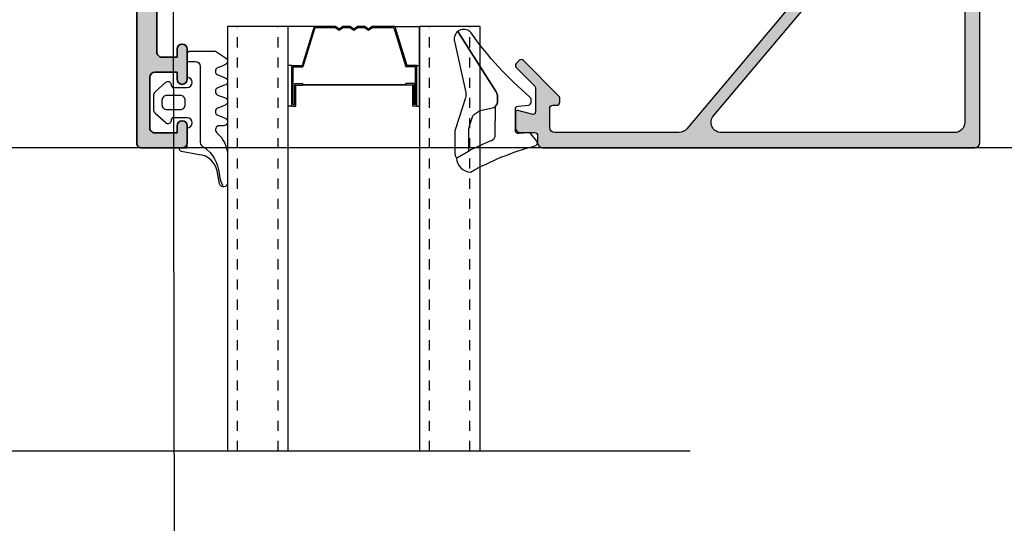
# Model space of a CAD drawing. Units: millimetres. Extents: x 0 to 3222, y 0 to 1485.
# Drawn here: x 498 to 507, y 1241 to 1246 of the extents above; entities that cross this region are included whole.
import ezdxf

# ---------------------------------------------------------------- set-up
doc = ezdxf.new("R2010")
doc.units = ezdxf.units.MM
doc.header["$LTSCALE"] = 0.122187719580197
doc.header["$MEASUREMENT"] = 0
doc.linetypes.add('HIDDENX2', pattern=[0.75, 0.5, -0.25])
doc.layers.get('0').update_dxf_attribs({"color": 255})
doc.layers.get('DEFPOINTS').update_dxf_attribs({"color": 250})
for name, color, linetype in [('2', 2, 'Continuous'), ('3', 3, 'Continuous'), ('4', 4, 'Continuous'), ('E-ELEV-1', 3, 'Continuous'), ('E-GLASS', 4, 'Continuous'), ('E-INSULATION', 8, 'Continuous'), ('E-Shading', 252, 'Continuous')]:
    doc.layers.add(name, color=color, linetype=linetype)
for name, color, linetype, lineweight in [('E-DIES', 255, 'Continuous', 35), ('E-GASKET', 42, 'Continuous', 30), ('E-LINE', 1, 'Continuous', 20)]:
    doc.layers.add(name, color=color, linetype=linetype, lineweight=lineweight)

# ---------------------------------------------------------------- blocks, each defined once
blk = doc.blocks.new('NFRC GLASS 25MM')
for points in [[(42.06213932333048, 19), (0, 19), (0, 25), (42.06213932333048, 25)], [(42.06213932333048, 0), (0, 0), (0, 6), (42.06213932333048, 6)]]:
    blk.add_lwpolyline(points)
at = {"layer": '4'}
for p, q in [((7.87400000001071, 19), (0, 19)), ((0, 16.43460000000778), (0, 19)), ((3.855719999992289, 18.61900000000605), (3.855719999992289, 19)), ((7.87400000001071, 18.61900000000605), (3.855719999992289, 18.61900000000605)), ((3.855719999992289, 18.61900000000605), (3.855719999992289, 17.62839999998687)), ((7.87400000001071, 18.61900000000605), (7.87400000001071, 19)), ((7.87400000001071, 18.61900000000605), (7.87400000001071, 18.23800000001211)), ((0, 16.43460000000778), (3.855719999992289, 17.62839999998687)), ((7.713980000000447, 18.50469999999041), (3.970020000007935, 18.50469999999041)), ((3.970020000007935, 18.50469999999041), (3.970020000007935, 17.54413610184565)), ((7.713980000000447, 18.35229999999865), (5.646420000004582, 18.35229999999865)), ((5.646420000004582, 18.35229999999865), (5.646420000004582, 17.55220000000554)), ((5.760719999991124, 17.55220000000554), (5.646420000004582, 17.55220000000554)), ((5.760719999991124, 7.333500000007916), (5.760719999991124, 17.55220000000554)), ((7.87400000001071, 18.23800000001211), (5.811519999988377, 18.23800000001211)), ((5.811519999988377, 18.23800000001211), (5.811519999988377, 17.55220000000554)), ((5.811519999988377, 7.333500000007916), (5.811519999988377, 17.55220000000554)), ((7.713980000000447, 18.50469999999041), (7.713980000000447, 18.35229999999865)), ((0.1142999999865424, 16.35033610186656), (3.970020000007935, 17.54413610184565)), ((0, 14.30466999998316), (0, 16.43460000000778)), ((0.1142999999865424, 14.34119298416772), (0.1142999999865424, 16.35033610186656)), ((0.253999999986263, 13.94779999999446), (0, 14.30466999998316)), ((0, 13.59093000000576), (0.253999999986263, 13.94779999999446)), ((0.3942950065247715, 13.94779999999446), (0.1142999999865424, 14.34119298416772)), ((0.1142999999865424, 13.5544070158212), (0.3942950065247715, 13.94779999999446)), ((0, 12.8568699999887), (0, 13.59093000000576)), ((0.253999999986263, 12.5), (0, 12.8568699999887)), ((0.1142999999865424, 12.89339298417326), (0.1142999999865424, 13.5544070158212)), ((0.3942950065247715, 12.5), (0.1142999999865424, 12.89339298417326)), ((0, 12.1431300000113), (0.253999999986263, 12.5)), ((0, 11.40906999999424), (0, 12.1431300000113)), ((0.1142999999865424, 12.10660701582674), (0.3942950065247715, 12.5)), ((0.1142999999865424, 11.4455929841788), (0.1142999999865424, 12.10660701582674)), ((0.253999999986263, 11.05220000000554), (0, 11.40906999999424)), ((0, 10.69533000001684), (0.253999999986263, 11.05220000000554)), ((0.3942950065247715, 11.05220000000554), (0.1142999999865424, 11.4455929841788)), ((0.1142999999865424, 10.65880701583228), (0.3942950065247715, 11.05220000000554)), ((0, 8.451100000005681), (0, 10.69533000001684)), ((0.1142999999865424, 8.535363898146898), (0.1142999999865424, 10.65880701583228)), ((0, 8.451100000005681), (3.855719999992289, 7.257299999997485)), ((0, 8.451100000005681), (0, 6)), ((0.1142999999865424, 8.535363898146898), (3.970020000007935, 7.341563898138702)), ((3.855719999992289, 6.266700000007404), (3.855719999992289, 7.257299999997485)), ((3.970020000007935, 6.380999999993946), (3.970020000007935, 7.341563898138702)), ((5.760719999991124, 7.333500000007916), (5.646420000004582, 7.333500000007916)), ((5.646420000004582, 6.533400000014808), (5.646420000004582, 7.333500000007916)), ((5.811519999988377, 6.64770000000135), (5.811519999988377, 7.333500000007916)), ((7.87400000001071, 6), (0, 6)), ((7.87400000001071, 6.266700000007404), (3.855719999992289, 6.266700000007404)), ((3.855719999992289, 6.266700000007404), (3.855719999992289, 6)), ((7.713980000000447, 6.380999999993946), (3.970020000007935, 6.380999999993946)), ((7.713980000000447, 6.533400000014808), (5.646420000004582, 6.533400000014808)), ((7.87400000001071, 6.64770000000135), (5.811519999988377, 6.64770000000135)), ((7.713980000000447, 6.380999999993946), (7.713980000000447, 6.533400000014808)), ((7.87400000001071, 6.266700000007404), (7.87400000001071, 6.64770000000135)), ((7.87400000001071, 6.266700000007404), (7.87400000001071, 6))]:
    blk.add_line(p, q, dxfattribs=at)
at = {"layer": 'DEFPOINTS'}
blk.add_line((42.06213932333048, -20.8271618495346), (42.06213932333048, 81.41352736062254), dxfattribs=at)
at = {"layer": 'E-GLASS', "color": 5, "linetype": 'HIDDENX2', "ltscale": 10}
for p, q in [((42.06213932333048, 23.99999929824116), (0, 24)), ((42.06213932333048, 19.99999929819023), (0, 19.99999999994179)), ((42.06213932333048, 4.999999298241164), (0, 5)), ((42.06213932333048, 0.9999992981902324), (0, 0.9999999999417923))]:
    blk.add_line(p, q, dxfattribs=at)
blk = doc.blocks.new('25.4 ori block')
at = {"layer": 'E-GLASS', "xscale": -0.9999999999999998, "rotation": 180}
blk.add_blockref('NFRC GLASS 25MM', (-2551.146220643626, 791.1741002890922), dxfattribs=at)
blk = doc.blocks.new('24 GLASS')
at = {"layer": 'E-GLASS', "color": 5, "linetype": 'HIDDENX2', "ltscale": 10}
for p, q in [((-5.583332631569192, 41.47880598995835), (-5.583333333329392, -0.5833333333721384)), ((-1.583332631520534, 41.47880598995835), (-1.583333333271185, -0.5833333333721384)), ((13.41666736843126, 41.47880598995835), (13.41666666667061, -0.5833333333721384)), ((17.41666736847901, 41.47880598995835), (17.41666666672882, -0.5833333333721384))]:
    blk.add_line(p, q, dxfattribs=at)
at = {"xscale": -1, "rotation": 270}
blk.add_blockref('25.4 ori block', (-772.7574336224216, 2550.562887310254), dxfattribs=at)
blk = doc.blocks.new('G10')
at = {"layer": 'E-GASKET'}
blk.add_lwpolyline([(1853.439127160112, -658.939878080535, 0.2525647939282759), (1853.168559496276, -658.4384059119329, -0.03666750315126879), (1850.845993006114, -657.3756162048085), (1849.618550159495, -656.6936616953317, -0.3845595065529866), (1851.028145837913, -655.302094859595, 0.06335165777381914), (1857.396064588854, -657.9012498447846, -0.5580390622032121), (1857.569004197149, -658.3817049212812), (1857.018440236093, -659.0731121062709, -0.2462086467716241), (1856.763578294677, -659.1855549464235), (1855.79372808555, -659.1201756475057, 0.4515576509579687), (1855.456088225207, -659.4178050158807), (1855.456088225207, -661.5262957366795, 0.3785845113069547), (1855.719234114406, -661.8240234218538), (1856.742398290206, -661.9506754188769, -0.3785845113069547), (1857.005544179406, -662.2484031040367), (1857.005544179406, -662.5177925490862, -0.2178148089073733), (1856.901761468699, -662.744725965269, 0.06387344049142828), (1851.085791499586, -669.0927691555844, -0.3087227769980764), (1850.050436773569, -669.3946260781086, -0.08502700124582978), (1849.762811630538, -669.241739869627), (1853.555730440169, -663.2518144401547, 0.1333554787880954), (1853.693071610639, -662.7460281771637), (1853.693071610639, -662.4271873538528, 0.2332227891540468), (1853.440107643767, -661.8008142640319)], format="xyb", close=True, dxfattribs=at)
blk.add_lwpolyline([(1849.515454816678, -659.5788334876561, -0.07867481568994486), (1849.456787425998, -659.2081311192014), (1849.456953913704, -657.2546230480511, -0.1234735461564377), (1849.618550159491, -656.6936616953317), (1850.845993006114, -657.3756162048085), (1850.843144631936, -659.6171655887301, 0.002546784453194139), (1850.959984768956, -659.9811984901462), (1851.235134527163, -660.8690135727957, 0.08395947994125565), (1852.018279419178, -661.4240919494623), (1853.312657490586, -661.7087500057678, -0.2883116559512222), (1853.693071610639, -662.4271873538528), (1853.693071610639, -662.7460281771637, -0.1333554787880954), (1853.555730440169, -663.2518144401547), (1849.762811630538, -669.241739869627, -0.340688540707788), (1849.464701025586, -668.1022092098428), (1850.541274015744, -663.1810061685974, 0.1331164708003154), (1850.515486983054, -662.6584471730312), (1849.515454816678, -659.5788334876561)], format="xyb", dxfattribs=at)
blk = doc.blocks.new('EWW150 F 24')
at = {"layer": 'E-Shading'}
h = blk.add_hatch(color=256, dxfattribs=at)
h.dxf.hatch_style = 1
edge = h.paths.add_edge_path()
edge.add_line((-13.96059131226502, 12.18063467930187), (-0.3572123903140891, 0.7660444431239739))
edge.add_arc((-1.000000000007276, 1.818989403545856e-12), 1.000000000005818, -1.0061285138363019e-10, 49.999999999891486, ccw=False)
edge.add_line((0, 0), (0, -12.30238765533431))
edge.add_arc((-0.5, -12.30238765533431), 0.5, 270, 360, ccw=False)
edge.add_line((-0.5, -12.80238765533431), (-2.400000000023283, -12.80238765533431))
edge.add_arc((-2.400000000023283, -12.50238765534596), 0.29999999998833, 179.9999999999946, 270.0000000000054, ccw=False)
edge.add_line((-2.700000000011642, -12.50238765534596), (-2.700000000011642, -12.10238765532267))
edge.add_arc((-3, -12.10238765532267), 0.29999999998833, 359.9999999999946, 450.0000000000054)
edge.add_line((-3, -11.80238765533431), (-3.333362151344772, -11.80238765533431))
edge.add_arc((-3.333362151359324, -12.30238765533068), 0.4999999999960494, 89.99999999848981, 135.034923096251)
edge.add_line((-3.687130975187756, -11.94904982933076), (-7.141582140757237, -15.40771469892934))
edge.add_arc((-6.929320846451446, -15.61971739452565), 0.3000000000008059, 135.0349230977883, 225.0349230977807)
edge.add_line((-7.141323542047758, -15.83197868883144), (-6.858308482973371, -16.11464894961682))
edge.add_arc((-6.646305787377059, -15.90238765531103), 0.3000000000007858, 225.0349230977845, 315.0349230977845)
edge.add_line((-6.434044493071269, -16.11439035090734), (-4.612261294329073, -14.29038495974964))
edge.add_arc((-4.400000000001455, -14.50238765533868), 0.3000000000093085, 90.00000000385592, 135.0349231016111, ccw=False)
edge.add_line((-4.400000000023283, -14.20238765532849), (-2.100000000005821, -14.20238765532849))
edge.add_arc((-2.100000000002183, -14.50238765532231), 0.2999999999944549, -15.612285687448605, 90.00000000050318, ccw=False)
edge.add_line((-1.811068535607774, -14.58312555769226), (-2.192620976275066, -15.94856238708599))
edge.add_arc((-2.000000000007276, -16.00238765532777), 0.1999999999999834, 164.3877143139412, 270.0000000018931)
edge.add_line((-2, -16.20238765532849), (-0.5, -16.20238765532849))
edge.add_arc((-0.4999920447371551, -15.70239561059316), 0.4999920447990852, 269.9990883793683, 360.0009116206317)
edge.add_line((0, -15.70238765532849), (0, -14.30238765533431))
edge.add_arc((0.2999999999883585, -14.30238765533431), 0.2999999999883869, 90.00000000000551, 179.9999999999946, ccw=False)
edge.add_line((0.2999999999883585, -14.00238765534596), (1, -14.00238765534596))
edge.add_arc((1, -13.50238765534596), 0.5, 270, 360)
edge.add_line((1.5, -13.50238765534596), (1.5, 29.29761234467151))
edge.add_arc((1, 29.29761234467151), 0.5, 0, 90)
edge.add_line((1, 29.79761234467151), (-12.69803789068828, 29.79761234467151))
edge.add_line((-12.69803789068828, 29.79761234467151), (-15, 29.79761234467151))
edge.add_arc((-15, 29.29761234467151), 0.4999999999999645, 89.99999999999594, 180.0000000000041)
edge.add_line((-15.5, 29.29761234467151), (-15.5, 26.09761234468897))
edge.add_arc((-15.80000000000291, 26.09761234467442), 0.3000000000029601, -89.99999999721132, 2.7696955839928705e-09, ccw=False)
edge.add_line((-15.79999999998836, 25.79761234467151), (-17.09289321879623, 25.79761234467151))
edge.add_arc((-17.09289321879987, 26.29761234467333), 0.5000000000017266, 225.0000000005337, 270.00000000055695, ccw=False)
edge.add_line((-17.4464466093923, 25.94405895407544), (-17.47712986840634, 25.97474221311859))
edge.add_arc((-17.8306832590024, 25.62118882252253), 0.5000000000048148, 44.99999999988226, 129.805571092155)
edge.add_line((-18.15077545883832, 26.00529946232564), (-18.89205531985499, 25.38756624478265))
edge.add_arc((-18.69999999995343, 25.15709986088223), 0.3000000000166885, 129.8055710899665, 179.9999999976985)
edge.add_line((-18.9999999999709, 25.15709986089496), (-18.9999999999709, 25.09761234468897))
edge.add_arc((-18.69999999996799, 25.09761234470352), 0.3000000000024485, 180.000000002691, 270.0000000028674)
edge.add_line((-18.69999999995343, 24.79761234470061), (-14.99999999994179, 24.79761234470061))
edge.add_arc((-14.99999999994543, 25.29761234467514), 0.499999999974726, 270.0000000004389, 360.0000000028962)
edge.add_line((-14.4999999999709, 25.29761234470061), (-14.5, 27.7976123446424))
edge.add_arc((-14, 27.7976123446424), 0.5, 90, 180, ccw=False)
edge.add_line((-14, 28.2976123446424), (-1, 28.2976123446424))
edge.add_arc((-0.9999999999854481, 27.29761234465695), 0.9999999999854481, 8.33779267850332e-10, 90.00000000083378, ccw=False)
edge.add_line((0, 27.29761234467151), (0, 4.17730332587962))
edge.add_arc((-1, 4.177303325875982), 1.000000000000712, -129.9999999998655, 1.6859758034115657e-10, ccw=False)
edge.add_line((-1.642787609685911, 3.411258882755646), (-13.52382703116746, 13.38063467931352))
edge.add_arc((-13.8452208359995, 12.99761245777336), 0.4999999999782898, 49.99999999953975, 89.99999999954302)
edge.add_line((-13.84522083599586, 13.49761245775153), (-18.59999999997672, 13.49761245775153))
edge.add_arc((-18.59999999997672, 12.99761245774971), 0.5000000000017621, 90.00000000020191, 179.9999999997981)
edge.add_line((-19.09999999997672, 12.99761245775153), (-19.10000000003492, 11.59761234468897))
edge.add_line((-19.10000000003492, 11.59761234468897), (-19.20000000001164, 11.59761234468897))
edge.add_arc((-19.19999999999709, 11.29761234468606), 0.3000000000029104, 90.00000000277922, 180.0000000027792)
edge.add_line((-19.5, 11.29761234467151), (-19.5, 10.09761234468897))
edge.add_arc((-19, 10.09761234468897), 0.5, 180, 270)
edge.add_line((-19, 9.597612344688969), (-18.79999999998836, 9.597612344688969))
edge.add_arc((-18.79999999998836, 10.79761234467151), 1.19999999998246, 269.9999999999962, 360.0000000000037)
edge.add_line((-17.60000000000582, 10.79761234467151), (-17.60000000000582, 11.79761245773989))
edge.add_arc((-17.10000000000582, 11.79761245773989), 0.500000000000199, 90.0000000000228, 179.9999999999772, ccw=False)
edge.add_line((-17.10000000000582, 12.29761245773989), (-14.28198511712253, 12.29761245773989))
edge.add_arc((-14.28198511711162, 11.7976124577217), 0.5000000000178808, 50.00000000119098, 90.00000000122691, ccw=False)
at = {"layer": '3'}
blk.add_lwpolyline([(-13.96059131226502, 12.18063467930187), (-0.3572123903140891, 0.7660444431239739, -0.2216946626429039), (0, 0), (0, -12.30238765533431, -0.4142135623730951), (-0.5, -12.80238765533431), (-2.400000000023283, -12.80238765533431, -0.4142135623731506), (-2.700000000011642, -12.50238765534596), (-2.700000000011642, -12.10238765532267, 0.4142135623731507), (-3, -11.80238765533431), (-3.333362151344772, -11.80238765533431, 0.1990707820596849), (-3.687130975187756, -11.94904982933076), (-7.141582140757237, -15.40771469892934, 0.4142135623730558), (-7.141323542047758, -15.83197868883144), (-6.858308482973371, -16.11464894961682, 0.4142135623730951), (-6.434044493071269, -16.11439035090734), (-4.612261294329073, -14.29038495974964, -0.1990707820596579), (-4.400000000023283, -14.20238765532849), (-2.100000000005821, -14.20238765532849, -0.4964711287395295), (-1.811068535607774, -14.58312555769226), (-2.192620976275066, -15.94856238708599, 0.4964711287395322), (-2, -16.20238765532849), (-0.5, -16.20238765532849, 0.4142228827238531), (0, -15.70238765532849), (0, -14.30238765533431, -0.4142135623730395), (0.2999999999883585, -14.00238765534596), (1, -14.00238765534596, 0.4142135623730951), (1.5, -13.50238765534596), (1.5, 29.29761234467151, 0.4142135623730951), (1, 29.79761234467151), (-12.69803789068828, 29.79761234467151), (-15, 29.79761234467151, 0.4142135623731367), (-15.5, 29.29761234467151), (-15.5, 26.09761234468897, -0.4142135623729978), (-15.79999999998836, 25.79761234467151), (-17.09289321879623, 25.79761234467151, -0.198912367379763), (-17.4464466093923, 25.94405895407544), (-17.47712986840634, 25.97474221311859, 0.3879024034927996), (-18.15077545883832, 26.00529946232564), (-18.89205531985499, 25.38756624478265, 0.2225848818877926), (-18.9999999999709, 25.15709986089496), (-18.9999999999709, 25.09761234468897, 0.4142135623739969), (-18.69999999995343, 24.79761234470061), (-14.99999999994179, 24.79761234470061, 0.4142135623856568), (-14.4999999999709, 25.29761234470061), (-14.5, 27.7976123446424, -0.4142135623730951), (-14, 28.2976123446424), (-1, 28.2976123446424, -0.4142135623730951), (0, 27.29761234467151), (0, 4.17730332587962, -0.6370702608077027), (-1.642787609685911, 3.411258882755646), (-13.52382703116746, 13.38063467931352, 0.1763269807084796), (-13.84522083599586, 13.49761245775153), (-18.59999999997672, 13.49761245775153, 0.4142135623710307), (-19.09999999997672, 12.99761245775153), (-19.10000000003492, 11.59761234468897), (-19.20000000001164, 11.59761234468897, 0.4142135623730951), (-19.5, 11.29761234467151), (-19.5, 10.09761234468897, 0.4142135623730951), (-19, 9.597612344688969), (-18.79999999998836, 9.597612344688969, 0.4142135623731332), (-17.60000000000582, 10.79761234467151), (-17.60000000000582, 11.79761245773989, -0.414213562372862), (-17.10000000000582, 12.29761245773989), (-14.28198511712253, 12.29761245773989, -0.1763269807086262)], format="xyb", close=True, dxfattribs=at)
at = {"layer": 'E-GLASS', "xscale": -1, "rotation": 270}
blk.add_blockref('G10', (659.2220503762765, -1871.658475880537), dxfattribs=at)
blk = doc.blocks.new('bead_5-17')
at = {"layer": 'E-Shading'}
h = blk.add_hatch(color=256, dxfattribs=at)
h.dxf.hatch_style = 1
h.paths.add_polyline_path([(16.89999999999418, -13.25002441322431), (17.84134656711831, -13.25002441322431, 0.2176243994833072), (18.21933102236653, -13.0773281736474), (19.7779844552424, -11.27732817365904, 0.6425426435702623), (19.39999999998941, -10.45002441323595), (18.91178085407591, -10.45002441320685, 0.2176243994983988), (18.68499018091825, -10.55364215697045), (18.23559847667639, -11.07261901901802, -0.6944365394027088), (17.70880780351581, -10.8762367627743), (17.70880780351581, -9.75002441322431, 0.414213562373095), (18.00880780351872, -9.450024413214123), (18.00880780351872, -8.950024413206847, 0.414213562373095), (17.50880780351874, -8.450024413206847), (16.53594801826694, -8.450024413206847, 0.2216946626473258), (15.69329913082765, -8.842958042572716), (15.10000000000582, -9.550024413212668), (11.5, -9.550024413212668, -0.4000000000000751), (10.5, -9.550024413212668), (7.399999999994179, -9.550024413212668), (4.51115818649123, -6.107236803538399, 0.2216946626424751), (3.745113743369132, -5.75002441322431), (2.5, -5.75002441322431, -0.414213562373095), (2, -5.25002441322431), (2, -0.7499755867756903, -0.414213562373095), (2.5, -0.2499755867756903), (4, -0.2499755867756903), (4, -1.049975586793153, 0.9999999999999999), (5, -1.049975586793152), (5, 1.950024413206847, 0.9999999999999999), (4, 1.950024413206847), (4, 1.25002441322431), (1.800000000017462, 1.25002441322431, -0.414213562373095), (1.300000000017462, 1.75002441322431), (1.300000000017462, 6.75002441322431, -0.414213562373095), (1.800000000017462, 7.25002441322431), (4, 7.25002441322431), (4, 6.550024413212668, 0.9999999999999999), (5, 6.550024413212668), (5, 8.25002441322431, 0.414213562373095), (4.499999999999565, 8.75002441322431), (0.5, 8.75002441322431, 0.414213562373095), (0, 8.250024413224619), (0, -8.25002441322431), (1.5, -8.25002441322431), (1.5, -7.950024413206847, -0.414213562373095), (1.699999999989814, -7.75002441322431), (3.670428272016579, -7.75002441322431), (4.80000000000291, -9.096195578138577), (4.80000000000291, -9.357204090192681, -0.2679491924390097), (4.549999999988358, -9.790216792083811, 0.5773502691937145), (4.55000000000291, -10.30983203434153, -0.2679491924244825), (4.80000000000291, -10.74284473624614), (4.80000000000291, -12.55002441321267, 0.414213562373095), (5.30000000000291, -13.05002441321267), (5.600000000005821, -13.05002441321267, 0.414213562373095), (6.100000000005821, -12.55002441321267), (6.100000000005821, -12.35002441323013, -0.414213562373095), (7.100000000005821, -11.35002441323013), (15.39999999999418, -11.35002441323013, -0.414213562373095), (16.39999999999418, -12.35002441323013), (16.39999999999418, -12.75002441322431, 0.414213562373095)])
at = {"layer": 'E-DIES'}
blk.add_lwpolyline([(17.84134656711831, -13.25002441322431), (16.89999999999418, -13.25002441322431, -0.414213562373095), (16.39999999999418, -12.75002441322431), (16.39999999999418, -12.35002441323013, 0.414213562373095), (15.39999999999418, -11.35002441323013), (7.100000000005821, -11.35002441323013, 0.414213562373095), (6.100000000005821, -12.35002441323013), (6.100000000005821, -12.55002441321267, -0.414213562373095), (5.600000000005821, -13.05002441321267), (5.30000000000291, -13.05002441321267, -0.414213562373095), (4.80000000000291, -12.55002441321267), (4.80000000000291, -10.74284473626176, 0.2679491924328546), (4.55000000000291, -10.30983203434153, -0.5773502691937147), (4.549999999988358, -9.790216792083811, 0.2679491924328059), (4.80000000000291, -9.357204090192681), (4.80000000000291, -9.096195578138577), (3.670428272016579, -7.75002441322431), (1.69999999999709, -7.75002441322431, 0.414213562373095), (1.5, -7.950024413206847), (1.5, -8.25002441322431), (0, -8.25002441322431), (0, 8.25002441322431, -0.4142135623734582), (0.5, 8.75002441322431), (4.5, 8.75002441322431, -0.4142135623725854), (5, 8.25002441322431), (5, 6.550024413212668, -0.9999999999999999), (4, 6.550024413212668), (4, 7.25002441322431), (1.800000000017462, 7.25002441322431, 0.414213562373095), (1.300000000017462, 6.75002441322431), (1.300000000017462, 1.75002441322431, 0.414213562373095), (1.800000000017462, 1.25002441322431), (4, 1.25002441322431), (4, 1.950024413206847, -0.9999999999999999), (5, 1.950024413206847), (5, -1.049975586793153, -0.9999999999999999), (4, -1.049975586793153), (4, -0.2499755867756903), (2.5, -0.2499755867756903, 0.4142135623730951), (2, -0.7499755867756903), (2, -5.25002441322431, 0.4142135623730951), (2.5, -5.75002441322431), (3.745113743367256, -5.75002441322431, -0.2216946626429677), (4.51115818649123, -6.107236803538399), (7.399999999994179, -9.550024413212668), (10.5, -9.550024413212668, 0.4000000000000751), (11.5, -9.550024413212668), (15.10000000000582, -9.550024413212668), (15.69329913082765, -8.842958042572718, -0.2216946626429453), (16.53594801826694, -8.450024413206847), (17.50880780351872, -8.450024413206847, -0.4142135623731116), (18.00880780351872, -8.950024413206847), (18.00880780351872, -9.450024413206847, -0.4142135623730949), (17.70880780351581, -9.75002441322431), (17.70880780351581, -10.87623676276417, 0.6944365394152328), (18.23559847667639, -11.07261901901802), (18.68499018091825, -10.55364215697045, -0.2176243994870597), (18.91178085407591, -10.45002441320685), (19.40000000000873, -10.45002441323595, -0.6425426435566133), (19.7779844552424, -11.27732817365904), (18.21933102236653, -13.0773281736474, -0.2176243994826147)], format="xyb", close=True, dxfattribs=at)
blk = doc.blocks.new('G09')
at = {"layer": 'E-GASKET'}
for points in [[(1805.255120640169, -556.2029528220883), (1806.255912402019, -556.8570581261592, -0.668184024091963), (1806.159438708171, -557.5898385827022), (1805.552383044109, -557.8170991723018, 0.7673244726008728), (1805.552383044109, -558.5898385827022), (1806.159438708171, -558.8170991723018, -0.7673331310115359), (1806.159438708171, -559.5898385827022), (1805.552383044109, -559.8170991723018, 0.7673246043253761), (1805.552383044109, -560.5898383442836), (1806.159438708171, -560.8170989338832, -0.7673331310115364), (1806.159438708171, -561.5898383442836), (1805.552383044109, -561.8170989338832, 0.7673244726008742), (1805.552383044109, -562.5898383442836), (1806.159438708171, -562.8170989338832, -0.8769803813819307), (1806.05591553812, -563.6034387010441), (1805.65591138789, -563.6034387010441, 0.6981236209333606), (1805.397084447104, -564.30841313368, -0.2202371181283667), (1806.455913789963, -566.5957949077856), (1806.45591339127, -569.2675793879462, -0.9088962848675044), (1805.663276203428, -569.344540197053), (1805.418090095787, -568.083460380265, 0.3345433601071755), (1803.629449438959, -566.472799522322), (1802.056079264337, -566.2034705464321, -0.414209883664021), (1801.656052990598, -565.8034404279024), (1802.456088225226, -565.8034404279024), (1802.45607698815, -563.8034591392934, 0.9999999999999986), (1802.45607698815, -562.8034591390751), (1801.15610098817, -562.8034591390751, 0.4142135623730951), (1800.856100988152, -563.103459139078), (1800.856100988152, -563.1034841390792, -0.6681225692605524), (1800.343954988159, -563.3156111390854), (1799.30266003315, -562.3750487795187, -0.1990038235387451), (1799.156088988166, -562.0213709970994), (1799.156088988166, -560.585322556246, -0.1990380130521464), (1799.302706561677, -560.2315982841828), (1800.343954988159, -559.2913561390887, -0.6681911133500428), (1800.856100988152, -559.503484139088), (1800.856100988152, -559.5034781390859, 0.414213562373095), (1801.15610098817, -559.8034781390888), (1802.45607698815, -559.8034781390888, 1), (1802.456088225226, -558.8034781391034), (1802.456088225226, -556.5034419537842, -0.4142135623730951), (1802.756059869818, -556.2034703091922)], [(1801.756094606695, -562.0034721390839, 0.4142250617865648), (1802.256094606695, -561.5034721390839), (1802.256094606695, -561.1034651390801, 0.4142250617865643), (1801.756094606695, -560.6034651390801), (1800.456094606707, -560.6034651390801, 0.4142353984452393), (1799.956094606707, -561.1034651390801), (1799.956094606707, -561.5034721390839, 0.414235398445239), (1800.456094606707, -562.0034721390839)]]:
    blk.add_lwpolyline(points, format="xyb", close=True, dxfattribs=at)
blk.add_lwpolyline([(1802.456082606703, -557.2240908632375), (1803.253650334911, -557.2240908632375, -0.414213562373095), (1803.753650334911, -557.7240908632375), (1803.753650334911, -565.2458821717446, 0.3511850693268393), (1804.144596033337, -565.7338444236811, -0.2153592311206041), (1805.621718104914, -568.3443638927711, 0.06752679863077267), (1805.834266822072, -569.241591685146), (1805.971171522295, -569.5143322909425)], format="xyb", dxfattribs=at)
blk = doc.blocks.new('OUTTER V')
at = {"layer": 'E-INSULATION'}
h = blk.add_hatch(dxfattribs=at)
h.set_pattern_fill('DOTS', color=256, scale=0.25, angle=90)
h.set_pattern_definition([(90, (-40.1018223028077, 1.191475962288678), (-0.396875, 0.1984375), [0, -0.396875])])
h.paths.add_polyline_path([(-11.88914874086913, 1.399987830016471), (-10.54297757595486, 0.270416102015588), (-10.54297757595486, -1.700012169996626, -0.4142135623730951), (-10.74297757596651, -1.900012170000991), (-11.04297757595486, -1.900012170000991), (-11.04297757595486, 0.09998782999900868, 0.4142135623730951), (-11.54297757595486, 0.5999878299990087), (-12.54297757595486, 0.5999878299990087, 0.4142135623730951), (-13.04297757595486, 0.09998782999900868), (-13.04297757595486, -0.9000121700009913, -0.4142135623730951), (-13.54297757595486, -1.400012170000991), (-15.54297757595486, -1.400012170000991, -0.4142135623730951), (-16.04297757595486, -0.9000121700009913), (-16.04297757595486, 3.099987829999009, -0.1678168789085365), (-15.34297757594322, 2.699987830004829, 0.4142135623730955), (-15.84297757594322, 2.199987830004829), (-15.84297757594322, 1.899987830016471, 0.4142135623730951), (-15.34297757594322, 1.399987830016471), (-13.53579789899231, 1.399987830016471, -0.2679491924356536), (-13.10278519708663, 1.149987830001919, 0.5773502692004113), (-12.58316995481437, 1.149987830001919, -0.2679491924352616), (-12.15015725290868, 1.399987830016471)])
at = {"layer": 'E-Shading'}
h = blk.add_hatch(color=256, dxfattribs=at)
h.dxf.hatch_style = 1
h.paths.add_polyline_path([(-16.01797757596068, 14.44133439711732), (-16.01797757596068, 13.49998782999319, 0.414213562373095), (-15.51797757596068, 12.99998782999319), (-15.1179775759665, 12.99998782999319, -0.414213562373095), (-14.1179775759665, 11.99998782999319), (-14.1179775759665, 3.699987830004831, -0.414213562373095), (-15.1179775759665, 2.699987830004832), (-15.31797757594904, 2.699987830004832, 0.414213562373095), (-15.81797757594904, 2.199987830004832), (-15.81797757594904, 1.899987830001922, 0.414213562373095), (-15.31797757594904, 1.399987830001922), (-13.51079789899813, 1.399987830001921, -0.2679491924244825), (-13.0777851970779, 1.149987830001921, 0.5773502691937145), (-12.55816995482019, 1.149987829987369, -0.2679491924390097), (-12.12515725291748, 1.399987830001921), (-11.86414874087495, 1.399987830001921), (-10.51797757596069, 0.2704161020155893), (-10.51797757596069, -1.7000121700039, -0.414213562373095), (-10.7179775759505, -1.90001217000099), (-11.01797757596069, -1.90001217000099), (-11.01797757596069, -3.40001217000099), (5.482071250487934, -3.400012170000993, 0.414213562373095), (5.982071250487933, -2.900012170001303), (5.982071250487934, 1.099987829999007, 0.414213562373095), (5.482071250487499, 1.599987829999007), (3.782071250476293, 1.599987829999008, 0.9999999999999999), (3.782071250476293, 0.5999878299990078), (4.482071250487935, 0.5999878299990073), (4.482071250487934, -1.60001216998353, -0.414213562373095), (3.982071250487934, -2.10001216998353), (-1.017928749512066, -2.100012169983529, -0.414213562373095), (-1.517928749512066, -1.600012169983529), (-1.517928749512065, 0.5999878299990085), (-0.8179287495295278, 0.5999878299990082, 0.9999999999999999), (-0.8179287495295274, 1.599987829999009), (-3.817928749529528, 1.599987829999009, 0.9999999999999999), (-3.817928749529528, 0.5999878299990087), (-3.017928749512065, 0.5999878299990087), (-3.017928749512066, -0.9000121700009913, -0.414213562373095), (-3.517928749512066, -1.400012170000991), (-8.017977575960685, -1.40001217000099, -0.414213562373095), (-8.517977575960685, -0.9000121700009905), (-8.517977575960685, 0.3451015733662652, 0.2216946626424753), (-8.875189966274773, 1.111146016490239), (-12.31797757594904, 3.99998782999319), (-12.31797757594904, 7.09998782999901, -0.4000000000000752), (-12.31797757594904, 8.09998782999901), (-12.31797757594904, 11.69998783000483), (-11.61091120530909, 12.29328696082666, 0.2216946626473258), (-11.21797757594322, 13.13593584828432), (-11.21797757594322, 14.10879563351773, 0.414213562373095), (-11.71797757594321, 14.60879563351773), (-12.21797757594322, 14.60879563351773, 0.414213562373095), (-12.51797757596068, 14.30879563350754), (-13.64418992550054, 14.30879563351482, -0.6944365394027088), (-13.84057218175439, 14.8355863066754), (-13.32159531970683, 15.28497801091726, 0.2176243994983988), (-13.21797757594322, 15.51176868408792), (-13.21797757597232, 15.99998783000774, 0.6425426435702623), (-14.04528133639542, 16.37797228524142), (-15.84528133638377, 14.81931885236554, 0.2176243994833072)])
at = {"layer": 'E-INSULATION'}
blk.add_arc((-16.2720835046639, 1.886552454721823), 1.234874461853041, 41.2022559302232, 79.30798147866034, dxfattribs=at)
at = {"rotation": 90.00000000000001}
blk.add_blockref('G09', (-559.821318771079, -1800.856094776689), dxfattribs=at)
at = {"layer": 'E-DIES', "xscale": -1, "rotation": 270}
blk.add_blockref('bead_5-17', (-2.767953162736376, -3.400012170000991), dxfattribs=at)
blk = doc.blocks.new('EWW150 F J')
at = {"xscale": -1, "rotation": 270}
blk.add_blockref('24 GLASS', (12.83338215980257, 13.33333333332848), dxfattribs=at)
blk.add_blockref('OUTTER V', (18.29297757595486, 1.150012170000991))
at = {"layer": 'E-ELEV-1'}
blk.add_blockref('EWW150 F 24', (22.75001104320108, 51.45238765941758), dxfattribs=at)
blk = doc.blocks.new('EWW150 F BT')
at = {"layer": 'E-LINE', "rotation": 270}
blk.add_blockref('EWW150 F J', (-60.0000000036016, 0.02500552164201508), dxfattribs=at)

msp = doc.modelspace()

# ---------------------------------------------------------------- linework, layer by layer
at = {"layer": '2', "color": 4}
msp.add_line((498.9102896508484, 1380.486823575216, -6.208762049999999e-08), (499.5163374763579, 1008.635872248266, -6.208762049999999e-08), dxfattribs=at)
at = {"layer": '3'}
msp.add_line((558.742009761605, 1244.321170650383), (432.1647554533629, 1244.321170650383), dxfattribs=at)

# ---------------------------------------------------------------- block references
at = {"layer": 'DEFPOINTS', "xscale": 0.1, "yscale": 0.1, "zscale": 0.1}
msp.add_blockref('EWW150 F BT', (504.9930350430004, 1246.746168281047), dxfattribs=at)

doc.saveas('drawing.dxf')
